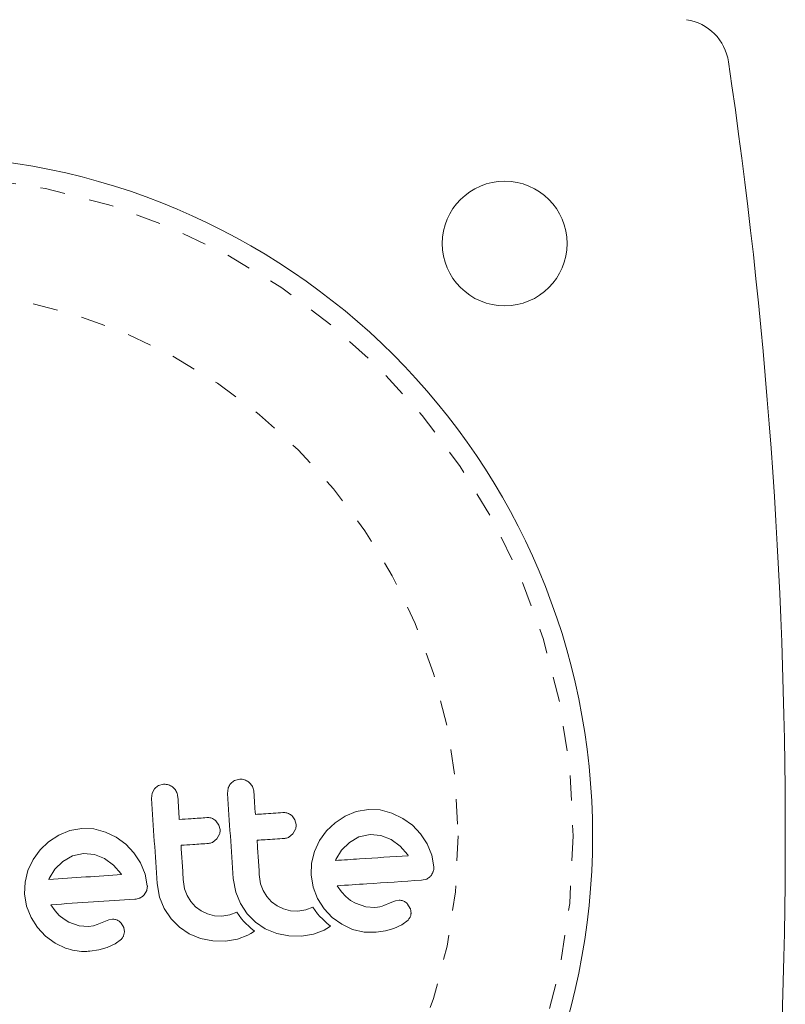
# Model space of a CAD drawing. Extents: x -9 to 111, y -31 to 86.
# Drawn here: x 87 to 90, y 21 to 25 of the extents above; entities that cross this region are included whole.
import ezdxf

# ---------------------------------------------------------------- set-up
doc = ezdxf.new("R2010")
doc.units = 0
doc.header["$LTSCALE"] = 0.125
doc.header["$MEASUREMENT"] = 0
doc.linetypes.add('PHANTOM', pattern=[0.5, 0.25, -0.05, 0.05, -0.05, 0.05, -0.05])
doc.layers.add('CONTOUR', color=7, linetype='CONTINUOUS')

msp = doc.modelspace()

# ---------------------------------------------------------------- linework, layer by layer
at = {"layer": 'CONTOUR', "color": 7, "linetype": 'Continuous', "lineweight": 15}
for p, q in [((87.7636, 21.5242), (87.743, 21.5187)), ((88.0685, 21.5444), (88.0479, 21.5388)), ((87.7176, 21.4884), (87.715, 21.4665)), ((87.7272, 21.5061), (87.7176, 21.4884)), ((88.0224, 21.5085), (88.0199, 21.4867)), ((88.2899, 21.381), (88.2783, 21.3974)), ((88.4918, 21.3963), (88.4515, 21.3696)), ((88.5361, 21.4146), (88.4918, 21.3963)), ((88.5848, 21.4232), (88.5361, 21.4146)), ((88.6322, 21.4211), (88.5848, 21.4232)), ((88.6791, 21.4087), (88.6322, 21.4211)), ((88.7228, 21.3875), (88.6791, 21.4087)), ((87.9851, 21.3609), (87.9734, 21.3772)), ((87.9899, 21.3425), (87.9851, 21.3609)), ((88.2947, 21.3626), (88.2899, 21.381)), ((88.4515, 21.3696), (88.417, 21.3369)), ((88.7611, 21.3597), (88.7228, 21.3875)), ((88.7936, 21.3254), (88.7611, 21.3597)), ((87.3428, 21.3204), (87.3026, 21.2936)), ((87.3872, 21.3387), (87.3428, 21.3204)), ((87.4359, 21.3472), (87.3872, 21.3387)), ((87.4833, 21.3452), (87.4359, 21.3472)), ((87.5302, 21.3328), (87.4833, 21.3452)), ((87.5738, 21.3116), (87.5302, 21.3328)), ((87.9772, 21.3053), (87.9874, 21.3237)), ((88.2661, 21.3122), (88.282, 21.3255)), ((88.282, 21.3255), (88.2922, 21.3437)), ((88.417, 21.3369), (88.3891, 21.2987)), ((88.5914, 21.3227), (88.5468, 21.313)), ((88.635, 21.319), (88.5914, 21.3227)), ((88.676, 21.3026), (88.635, 21.319)), ((88.8204, 21.2849), (88.7936, 21.3254)), ((87.3026, 21.2936), (87.2681, 21.261)), ((87.6121, 21.2837), (87.5738, 21.3116)), ((87.6447, 21.2495), (87.6121, 21.2837)), ((87.9613, 21.2921), (87.9772, 21.3053)), ((88.3891, 21.2987), (88.3685, 21.255)), ((88.5083, 21.291), (88.4766, 21.2594)), ((88.5468, 21.313), (88.5083, 21.291)), ((88.712, 21.2757), (88.676, 21.3026)), ((88.7421, 21.2409), (88.712, 21.2757)), ((88.8389, 21.24), (88.8204, 21.2849)), ((87.2681, 21.261), (87.2401, 21.2227)), ((87.3979, 21.237), (87.3594, 21.215)), ((87.4425, 21.2468), (87.3979, 21.237)), ((87.4861, 21.2431), (87.4425, 21.2468)), ((87.5271, 21.2266), (87.4861, 21.2431)), ((87.6715, 21.2089), (87.6447, 21.2495)), ((88.3685, 21.255), (88.3568, 21.2083)), ((88.4766, 21.2594), (88.4538, 21.2228)), ((88.744, 21.238), (88.7421, 21.2409)), ((88.8471, 21.1933), (88.8389, 21.24)), ((87.2401, 21.2227), (87.2195, 21.1791)), ((87.3594, 21.215), (87.3276, 21.1833)), ((87.563, 21.1998), (87.5271, 21.2266)), ((87.5932, 21.1649), (87.563, 21.1998)), ((87.6899, 21.1642), (87.6715, 21.2089)), ((88.3568, 21.2083), (88.355, 21.1608)), ((88.4538, 21.2228), (88.4523, 21.2195)), ((87.2195, 21.1791), (87.2079, 21.1324)), ((87.3276, 21.1833), (87.3049, 21.1469)), ((87.5951, 21.162), (87.5932, 21.1649)), ((87.6982, 21.1174), (87.6899, 21.1642)), ((88.355, 21.1608), (88.3633, 21.1119)), ((87.2079, 21.1324), (87.2061, 21.0849)), ((87.3034, 21.1436), (87.3031, 21.1427)), ((87.3049, 21.1469), (87.3034, 21.1436)), ((87.7375, 21.1261), (87.7475, 21.0715)), ((87.8477, 21.1046), (87.843, 21.1331)), ((88.0424, 21.1462), (88.0524, 21.0917)), ((88.1525, 21.1248), (88.1478, 21.1532)), ((88.1626, 21.0982), (88.1525, 21.1248)), ((88.4772, 21.0932), (88.4597, 21.1173)), ((88.7973, 21.1396), (88.8183, 21.1444)), ((87.2061, 21.0849), (87.2143, 21.0359)), ((87.6855, 21.0808), (87.6957, 21.0985)), ((87.8577, 21.078), (87.8477, 21.1046)), ((87.8726, 21.0539), (87.8577, 21.078)), ((88.0524, 21.0917), (88.0712, 21.0457)), ((88.1775, 21.074), (88.1626, 21.0982)), ((88.3633, 21.1119), (88.3809, 21.0667)), ((88.4942, 21.0747), (88.4772, 21.0932)), ((87.3283, 21.0172), (87.3108, 21.0414)), ((87.7475, 21.0715), (87.7664, 21.0256)), ((87.8914, 21.0333), (87.8726, 21.0539)), ((88.0712, 21.0457), (88.099, 21.0044)), ((88.1963, 21.0535), (88.1775, 21.074)), ((88.2187, 21.0369), (88.1963, 21.0535)), ((88.3809, 21.0667), (88.4071, 21.0255)), ((88.5134, 21.0588), (88.4942, 21.0747)), ((88.5325, 21.0474), (88.5134, 21.0588)), ((88.5737, 21.0332), (88.5325, 21.0474)), ((88.6466, 21.0379), (88.6392, 21.0352)), ((88.6721, 21.0486), (88.6466, 21.0379)), ((88.6933, 21.0566), (88.6721, 21.0486)), ((88.7079, 21.059), (88.6933, 21.0566)), ((88.7523, 21.0258), (88.7419, 21.044)), ((87.2143, 21.0359), (87.232, 20.9907)), ((87.3453, 20.9987), (87.3283, 21.0172)), ((87.3645, 20.9828), (87.3453, 20.9987)), ((87.7664, 21.0256), (87.7941, 20.9843)), ((87.9139, 21.0167), (87.8914, 21.0333)), ((87.9398, 21.0043), (87.9139, 21.0167)), ((87.9677, 20.9971), (87.9398, 21.0043)), ((88.0294, 21.0011), (87.9974, 20.9959)), ((88.0571, 21.0116), (88.0294, 21.0011)), ((88.0661, 20.9981), (88.0571, 21.0116)), ((88.076, 20.9851), (88.0661, 20.9981)), ((88.099, 21.0044), (88.1321, 20.9711)), ((88.2447, 21.0244), (88.2187, 21.0369)), ((88.2725, 21.0172), (88.2447, 21.0244)), ((88.3022, 21.0161), (88.2725, 21.0172)), ((88.3342, 21.0213), (88.3022, 21.0161)), ((88.362, 21.0317), (88.3342, 21.0213)), ((88.3709, 21.0182), (88.362, 21.0317)), ((88.3808, 21.0053), (88.3709, 21.0182)), ((88.39, 20.9947), (88.3808, 21.0053)), ((88.4071, 21.0255), (88.4394, 20.9908)), ((88.6107, 21.0304), (88.5737, 21.0332)), ((88.6213, 21.0314), (88.6107, 21.0304)), ((88.6303, 21.033), (88.6213, 21.0314)), ((88.6392, 21.0352), (88.6303, 21.033)), ((87.232, 20.9907), (87.2581, 20.9496)), ((87.3835, 20.9715), (87.3645, 20.9828)), ((87.4248, 20.9572), (87.3835, 20.9715)), ((87.4977, 20.9619), (87.4828, 20.9573)), ((87.5232, 20.9727), (87.4977, 20.9619)), ((87.5444, 20.9806), (87.5232, 20.9727)), ((87.559, 20.983), (87.5444, 20.9806)), ((87.6034, 20.9499), (87.5929, 20.968)), ((87.7941, 20.9843), (87.8273, 20.9509)), ((87.9974, 20.9959), (87.9677, 20.9971)), ((88.0851, 20.9746), (88.076, 20.9851)), ((88.0951, 20.9642), (88.0851, 20.9746)), ((88.1034, 20.9563), (88.0951, 20.9642)), ((88.1321, 20.9711), (88.1712, 20.945)), ((88.4, 20.9843), (88.39, 20.9947)), ((88.4083, 20.9765), (88.4, 20.9843)), ((88.4179, 20.968), (88.4083, 20.9765)), ((88.4332, 20.9555), (88.4179, 20.968)), ((88.4394, 20.9908), (88.4774, 20.963)), ((88.4774, 20.963), (88.5213, 20.9423)), ((88.686, 20.9456), (88.7187, 20.9608)), ((88.7187, 20.9608), (88.7433, 20.9797)), ((87.2581, 20.9496), (87.2904, 20.9149)), ((87.4618, 20.9545), (87.4248, 20.9572)), ((87.4828, 20.9573), (87.4618, 20.9545)), ((87.6032, 20.9168), (87.6065, 20.9327)), ((87.6065, 20.9327), (87.6034, 20.9499)), ((87.8273, 20.9509), (87.8663, 20.9248)), ((87.8663, 20.9248), (87.912, 20.906)), ((88.0599, 20.9029), (88.1018, 20.9191)), ((88.1018, 20.9191), (88.1135, 20.9257)), ((88.1131, 20.9479), (88.1034, 20.9563)), ((88.1283, 20.9354), (88.1131, 20.9479)), ((88.1135, 20.9257), (88.1283, 20.9354)), ((88.1712, 20.945), (88.2168, 20.9262)), ((88.2168, 20.9262), (88.2652, 20.9163)), ((88.3169, 20.9151), (88.3648, 20.9231)), ((88.3648, 20.9231), (88.4066, 20.9392)), ((88.4066, 20.9392), (88.4183, 20.9458)), ((88.4183, 20.9458), (88.4332, 20.9555)), ((88.5213, 20.9423), (88.5681, 20.9312)), ((88.5681, 20.9312), (88.6163, 20.931)), ((88.6163, 20.931), (88.6531, 20.9365)), ((88.6531, 20.9365), (88.686, 20.9456)), ((87.2904, 20.9149), (87.3284, 20.8871)), ((87.3284, 20.8871), (87.3723, 20.8664)), ((87.5371, 20.8697), (87.5698, 20.8849)), ((87.5698, 20.8849), (87.5943, 20.9037)), ((87.912, 20.906), (87.9604, 20.8961)), ((87.9604, 20.8961), (88.012, 20.895)), ((88.012, 20.895), (88.0599, 20.9029)), ((88.2652, 20.9163), (88.3169, 20.9151)), ((87.4674, 20.855), (87.5042, 20.8606)), ((87.5042, 20.8606), (87.5371, 20.8697))]:
    msp.add_line(p, q, dxfattribs=at)
for centre, radius in [((86.7559, 21.3169), 2.7275), ((89.1309, 23.6919), 0.25)]:
    msp.add_circle(centre, radius, dxfattribs=at)
at = {"layer": 'CONTOUR', "color": 7, "linetype": 'PHANTOM', "lineweight": 0}
for radius in [2.6495, 2.1886]:
    msp.add_circle((86.7559, 21.3169), radius, dxfattribs=at)
at = {"layer": 'CONTOUR', "color": 7, "linetype": 'Continuous', "lineweight": 15}
for centre, radius, start, end in [((89.8302, 24.3912), 0.2, 8.3979, 81.6021), ((69.0059, 21.3169), 21.25, 351.60207, 8.39793)]:
    msp.add_arc(centre, radius, start, end, dxfattribs=at)
for points, knots in [([(87.743, 21.5187), (87.7382, 21.5158), (87.7324, 21.5122), (87.728, 21.507), (87.7272, 21.5061)], [0, 0, 0, 0, 0.8201028, 1, 1, 1, 1]), ([(87.8022, 21.511), (87.7973, 21.5145), (87.7876, 21.5216), (87.7736, 21.5245), (87.7657, 21.5243), (87.7636, 21.5242)], [0, 0, 0, 0, 0.4267, 0.853338, 1, 1, 1, 1]), ([(87.8205, 21.4735), (87.8195, 21.4795), (87.8175, 21.4915), (87.8096, 21.5038), (87.8038, 21.5095), (87.8022, 21.511)], [0, 0, 0, 0, 0.422247, 0.844545, 1, 1, 1, 1]), ([(88.032, 21.5263), (88.0288, 21.5216), (88.0249, 21.516), (88.0228, 21.5096), (88.0224, 21.5085)], [0, 0, 0, 0, 0.838131, 1, 1, 1, 1]), ([(88.0479, 21.5388), (88.0431, 21.5359), (88.0373, 21.5323), (88.0328, 21.5272), (88.032, 21.5263)], [0, 0, 0, 0, 0.828821, 1, 1, 1, 1]), ([(88.1071, 21.5311), (88.1021, 21.5347), (88.0923, 21.5418), (88.0783, 21.5447), (88.0705, 21.5444), (88.0685, 21.5444)], [0, 0, 0, 0, 0.429325, 0.858343, 1, 1, 1, 1]), ([(88.1253, 21.4937), (88.1244, 21.4995), (88.1225, 21.5113), (88.1147, 21.5237), (88.1088, 21.5294), (88.1071, 21.5311)], [0, 0, 0, 0, 0.4136, 0.827138, 1, 1, 1, 1]), ([(87.8265, 21.3831), (87.8255, 21.3981), (87.8235, 21.4282), (87.8215, 21.4584), (87.8205, 21.4735)], [0, 0, 0, 0, 0.496842, 1, 1, 1, 1]), ([(88.0199, 21.4867), (88.0236, 21.4303), (88.0311, 21.3167), (88.0386, 21.2033), (88.0424, 21.1462)], [0, 0, 0, 0, 0.496662, 1, 1, 1, 1]), ([(88.1313, 21.4033), (88.1303, 21.4181), (88.1283, 21.4482), (88.1263, 21.4784), (88.1253, 21.4937)], [0, 0, 0, 0, 0.491937, 1, 1, 1, 1]), ([(87.715, 21.4665), (87.7188, 21.4099), (87.7263, 21.2963), (87.7338, 21.1829), (87.7375, 21.1261)], [0, 0, 0, 0, 0.499063, 1, 1, 1, 1]), ([(88.2421, 21.4106), (88.2161, 21.4089), (88.1793, 21.4064), (88.1422, 21.404), (88.1313, 21.4033)], [0, 0, 0, 0, 0.70699, 1, 1, 1, 1]), ([(88.2783, 21.3974), (88.2739, 21.4008), (88.2651, 21.4076), (88.252, 21.4108), (88.2444, 21.4106), (88.2421, 21.4106)], [0, 0, 0, 0, 0.413776, 0.827157, 1, 1, 1, 1]), ([(87.9372, 21.3904), (87.9164, 21.3891), (87.8795, 21.3866), (87.8425, 21.3842), (87.8265, 21.3831)], [0, 0, 0, 0, 0.566841, 1, 1, 1, 1]), ([(87.9734, 21.3772), (87.9691, 21.3806), (87.9605, 21.3874), (87.9473, 21.3906), (87.9396, 21.3905), (87.9372, 21.3904)], [0, 0, 0, 0, 0.409722, 0.819316, 1, 1, 1, 1]), ([(88.2922, 21.3437), (88.2935, 21.3487), (88.2951, 21.355), (88.2948, 21.3613), (88.2947, 21.3626)], [0, 0, 0, 0, 0.802012, 1, 1, 1, 1]), ([(87.9874, 21.3237), (87.9887, 21.3288), (87.9902, 21.335), (87.9899, 21.3413), (87.9899, 21.3425)], [0, 0, 0, 0, 0.8205274, 1, 1, 1, 1]), ([(87.8333, 21.2797), (87.8493, 21.2807), (87.8863, 21.2832), (87.9232, 21.2856), (87.9441, 21.287)], [0, 0, 0, 0, 0.431607, 1, 1, 1, 1]), ([(87.843, 21.1331), (87.8414, 21.1579), (87.8381, 21.2068), (87.8349, 21.2557), (87.8333, 21.2797)], [0, 0, 0, 0, 0.508908, 1, 1, 1, 1]), ([(87.9441, 21.287), (87.9488, 21.2877), (87.9548, 21.2887), (87.9601, 21.2915), (87.9613, 21.2921)], [0, 0, 0, 0, 0.791674, 1, 1, 1, 1]), ([(88.1381, 21.2998), (88.1489, 21.3006), (88.186, 21.303), (88.2229, 21.3054), (88.249, 21.3072)], [0, 0, 0, 0, 0.290987, 1, 1, 1, 1]), ([(88.1478, 21.1532), (88.1462, 21.1787), (88.1429, 21.2276), (88.1397, 21.2765), (88.1381, 21.2998)], [0, 0, 0, 0, 0.522406, 1, 1, 1, 1]), ([(88.249, 21.3072), (88.2538, 21.3079), (88.2598, 21.3089), (88.2651, 21.3117), (88.2661, 21.3122)], [0, 0, 0, 0, 0.809019, 1, 1, 1, 1]), ([(88.4521, 21.2187), (88.4843, 21.2208), (88.5831, 21.2273), (88.6792, 21.2337), (88.744, 21.238)], [0, 0, 0, 0, 0.325998, 1, 1, 1, 1]), ([(88.4523, 21.2195), (88.4523, 21.2194), (88.4522, 21.2192), (88.4521, 21.2189), (88.4521, 21.2187)], [0, 0, 0, 0, 0.1476194, 1, 1, 1, 1]), ([(87.3031, 21.1427), (87.3528, 21.146), (87.4505, 21.1525), (87.5474, 21.1589), (87.5951, 21.162)], [0, 0, 0, 0, 0.508367, 1, 1, 1, 1]), ([(88.8183, 21.1444), (88.823, 21.1471), (88.8288, 21.1504), (88.8335, 21.1556), (88.8345, 21.1567)], [0, 0, 0, 0, 0.787974, 1, 1, 1, 1]), ([(88.8345, 21.1567), (88.8378, 21.1614), (88.8418, 21.1669), (88.8442, 21.1734), (88.8446, 21.1745)], [0, 0, 0, 0, 0.842035, 1, 1, 1, 1]), ([(88.8446, 21.1745), (88.8458, 21.179), (88.8475, 21.1853), (88.8472, 21.1916), (88.8471, 21.1933)], [0, 0, 0, 0, 0.739318, 1, 1, 1, 1]), ([(87.6957, 21.0985), (87.697, 21.1037), (87.6986, 21.1099), (87.6983, 21.1163), (87.6982, 21.1174)], [0, 0, 0, 0, 0.825184, 1, 1, 1, 1]), ([(88.4597, 21.1173), (88.4992, 21.1199), (88.6138, 21.1275), (88.7246, 21.1348), (88.7973, 21.1396)], [0, 0, 0, 0, 0.344072, 1, 1, 1, 1]), ([(87.6694, 21.0685), (87.674, 21.0711), (87.6799, 21.0745), (87.6844, 21.0796), (87.6855, 21.0808)], [0, 0, 0, 0, 0.762658, 1, 1, 1, 1]), ([(87.3108, 21.0414), (87.3681, 21.0452), (87.4811, 21.0526), (87.5931, 21.06), (87.6483, 21.0637)], [0, 0, 0, 0, 0.506257, 1, 1, 1, 1]), ([(87.6483, 21.0637), (87.6544, 21.0643), (87.6616, 21.0651), (87.6683, 21.068), (87.6694, 21.0685)], [0, 0, 0, 0, 0.830062, 1, 1, 1, 1]), ([(88.727, 21.0554), (88.7218, 21.0571), (88.7156, 21.0591), (88.7091, 21.059), (88.7079, 21.059)], [0, 0, 0, 0, 0.825853, 1, 1, 1, 1]), ([(88.7419, 21.044), (88.7384, 21.0475), (88.7339, 21.0521), (88.7283, 21.0547), (88.727, 21.0554)], [0, 0, 0, 0, 0.760588, 1, 1, 1, 1]), ([(88.7521, 20.9927), (88.7534, 20.9967), (88.7552, 21.0019), (88.7554, 21.0073), (88.7554, 21.0086)], [0, 0, 0, 0, 0.771049, 1, 1, 1, 1]), ([(88.7554, 21.0086), (88.7551, 21.0135), (88.7546, 21.0194), (88.7527, 21.0248), (88.7523, 21.0258)], [0, 0, 0, 0, 0.8186403, 1, 1, 1, 1]), ([(87.5781, 20.9794), (87.5734, 20.981), (87.5672, 20.9831), (87.5607, 20.983), (87.559, 20.983)], [0, 0, 0, 0, 0.744484, 1, 1, 1, 1]), ([(87.5929, 20.968), (87.5897, 20.9713), (87.5853, 20.9759), (87.5796, 20.9787), (87.5781, 20.9794)], [0, 0, 0, 0, 0.720537, 1, 1, 1, 1]), ([(88.7433, 20.9797), (88.746, 20.9828), (88.7495, 20.9867), (88.7516, 20.9916), (88.7521, 20.9927)], [0, 0, 0, 0, 0.783779, 1, 1, 1, 1]), ([(87.5943, 20.9037), (87.5972, 20.9071), (87.6007, 20.9111), (87.6028, 20.9159), (87.6032, 20.9168)], [0, 0, 0, 0, 0.826175, 1, 1, 1, 1]), ([(87.3723, 20.8664), (87.3958, 20.8601), (87.4272, 20.8518), (87.4593, 20.8544), (87.4674, 20.855)], [0, 0, 0, 0, 0.748783, 1, 1, 1, 1])]:
    msp.add_open_spline(points, degree=3, knots=knots, dxfattribs=at)

doc.saveas('drawing.dxf')
